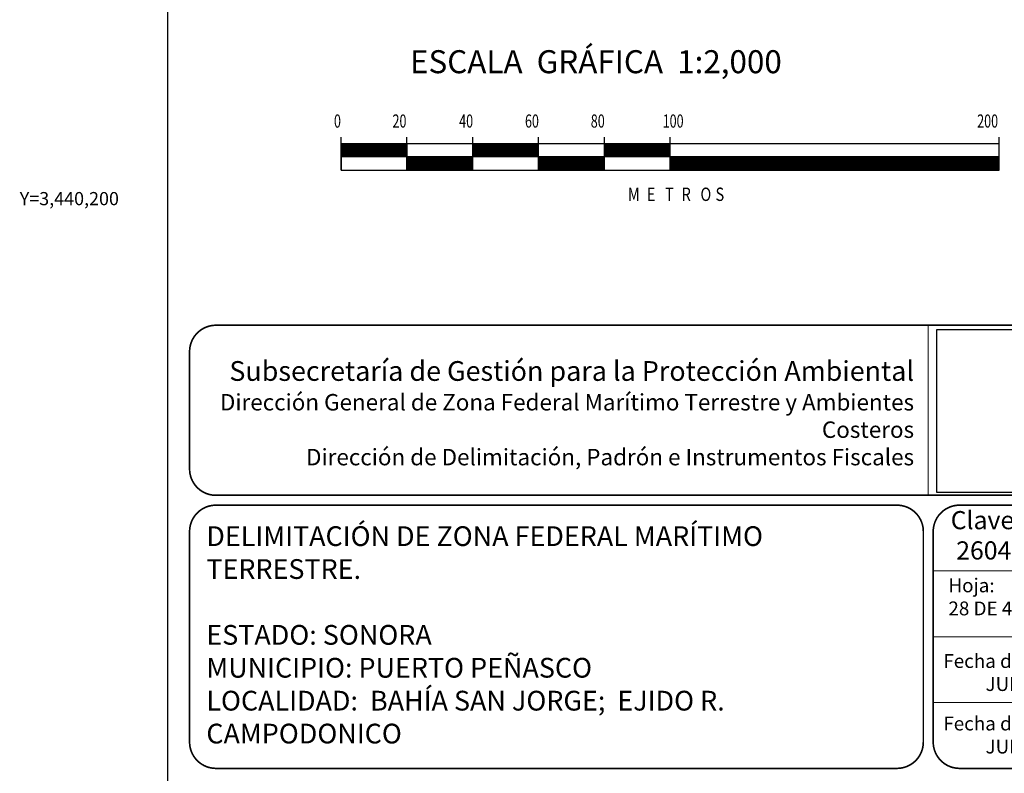
# Model space of a CAD drawing. Units: millimetres. Extents: x 303676 to 308637, y 3439852 to 3441652.
# Drawn here: x 305620 to 305919, y 3440025 to 3440254 of the extents above; entities that cross this region are included whole.
import ezdxf
from ezdxf.enums import TextEntityAlignment as Align

# ---------------------------------------------------------------- set-up
doc = ezdxf.new("R2010")
doc.units = ezdxf.units.MM
doc.linetypes.add('CENTRO1', pattern=[0.44, 0.2, -0.08, 0.08, -0.08])
for name, color, linetype in [('CUADCONZI', 7, 'Continuous'), ('CVL_RET_TX', 7, 'Continuous'), ('Lomo', 7, 'Continuous'), ('MARGEN', 7, 'Continuous')]:
    doc.layers.add(name, color=color, linetype=linetype)
doc.styles.add('ROMAND', font='romand', dxfattribs={"height": 80})
doc.styles.add('ROMANS', font='ROMANS', dxfattribs={"height": 0.2})
doc.styles.add('SIMPLEX1', font='simplex1.shx')
doc.styles.get("Standard").update_dxf_attribs({"font": 'arial.ttf'})
picture_1 = doc.add_image_def('image2.jpg', size_in_pixel=(1000, 773))

msp = doc.modelspace()

# ---------------------------------------------------------------- linework, layer by layer
at = {"layer": 'Lomo', "color": 7}
for p, q in [((305664.7, 3439947, 1.16), (305664.7, 3441544.63, 1.16)), ((305717.37, 3440208.69, 1.16), (305717.37, 3440218.69, 1.16)), ((305737.37, 3440208.69, 1.16), (305737.37, 3440218.69, 1.16)), ((305757.37, 3440208.69, 1.16), (305757.37, 3440218.69, 1.16)), ((305777.37, 3440208.69, 1.16), (305777.37, 3440218.69, 1.16)), ((305797.37, 3440208.69, 1.16), (305797.37, 3440218.69, 1.16)), ((305817.37, 3440208.69, 1.16), (305817.37, 3440218.69, 1.16)), ((305917.37, 3440208.69, 1.16), (305917.37, 3440218.69, 1.16)), ((305717.37, 3440213.65, 1.16), (305720.41, 3440216.69, 1.16)), ((305717.37, 3440214.01, 1.16), (305720.06, 3440216.69, 1.16)), ((305717.37, 3440214.36, 1.16), (305719.7, 3440216.69, 1.16)), ((305717.37, 3440214.71, 1.16), (305719.35, 3440216.69, 1.16)), ((305717.37, 3440213.3, 1.16), (305720.76, 3440216.69, 1.16)), ((305717.37, 3440215.07, 1.16), (305719, 3440216.69, 1.16)), ((305717.37, 3440215.42, 1.16), (305718.64, 3440216.69, 1.16)), ((305717.37, 3440215.77, 1.16), (305718.29, 3440216.69, 1.16)), ((305717.37, 3440216.13, 1.16), (305717.93, 3440216.69, 1.16)), ((305717.37, 3440216.48, 1.16), (305717.58, 3440216.69, 1.16)), ((305717.37, 3440216.69, 1.16), (305717.37, 3440208.69, 1.16)), ((305717.37, 3440212.94, 1.16), (305721.12, 3440216.69, 1.16)), ((305917.37, 3440216.69, 1.16), (305717.37, 3440216.69, 1.16)), ((305717.47, 3440212.69, 1.16), (305721.47, 3440216.69, 1.16)), ((305717.82, 3440212.69, 1.16), (305721.82, 3440216.69, 1.16)), ((305718.18, 3440212.69, 1.16), (305722.18, 3440216.69, 1.16)), ((305718.53, 3440212.69, 1.16), (305722.53, 3440216.69, 1.16)), ((305718.88, 3440212.69, 1.16), (305722.88, 3440216.69, 1.16)), ((305719.24, 3440212.69, 1.16), (305723.24, 3440216.69, 1.16)), ((305719.59, 3440212.69, 1.16), (305723.59, 3440216.69, 1.16)), ((305719.95, 3440212.69, 1.16), (305723.95, 3440216.69, 1.16)), ((305720.3, 3440212.69, 1.16), (305724.3, 3440216.69, 1.16)), ((305720.65, 3440212.69, 1.16), (305724.65, 3440216.69, 1.16)), ((305721.01, 3440212.69, 1.16), (305725.01, 3440216.69, 1.16)), ((305721.36, 3440212.69, 1.16), (305725.36, 3440216.69, 1.16)), ((305721.71, 3440212.69, 1.16), (305725.71, 3440216.69, 1.16)), ((305722.07, 3440212.69, 1.16), (305726.07, 3440216.69, 1.16)), ((305722.42, 3440212.69, 1.16), (305726.42, 3440216.69, 1.16)), ((305722.77, 3440212.69, 1.16), (305726.77, 3440216.69, 1.16)), ((305723.13, 3440212.69, 1.16), (305727.13, 3440216.69, 1.16)), ((305723.48, 3440212.69, 1.16), (305727.48, 3440216.69, 1.16)), ((305723.83, 3440212.69, 1.16), (305727.83, 3440216.69, 1.16)), ((305724.19, 3440212.69, 1.16), (305728.19, 3440216.69, 1.16)), ((305724.54, 3440212.69, 1.16), (305728.54, 3440216.69, 1.16)), ((305724.89, 3440212.69, 1.16), (305728.89, 3440216.69, 1.16)), ((305725.25, 3440212.69, 1.16), (305729.25, 3440216.69, 1.16)), ((305725.6, 3440212.69, 1.16), (305729.6, 3440216.69, 1.16)), ((305725.96, 3440212.69, 1.16), (305729.96, 3440216.69, 1.16)), ((305726.31, 3440212.69, 1.16), (305730.31, 3440216.69, 1.16)), ((305726.66, 3440212.69, 1.16), (305730.66, 3440216.69, 1.16)), ((305727.02, 3440212.69, 1.16), (305731.02, 3440216.69, 1.16)), ((305727.37, 3440212.69, 1.16), (305731.37, 3440216.69, 1.16)), ((305727.72, 3440212.69, 1.16), (305731.72, 3440216.69, 1.16)), ((305728.08, 3440212.69, 1.16), (305732.08, 3440216.69, 1.16)), ((305728.43, 3440212.69, 1.16), (305732.43, 3440216.69, 1.16)), ((305728.78, 3440212.69, 1.16), (305732.78, 3440216.69, 1.16)), ((305729.14, 3440212.69, 1.16), (305733.14, 3440216.69, 1.16)), ((305729.49, 3440212.69, 1.16), (305733.49, 3440216.69, 1.16)), ((305729.84, 3440212.69, 1.16), (305733.84, 3440216.69, 1.16)), ((305730.2, 3440212.69, 1.16), (305734.2, 3440216.69, 1.16)), ((305730.55, 3440212.69, 1.16), (305734.55, 3440216.69, 1.16)), ((305730.91, 3440212.69, 1.16), (305734.91, 3440216.69, 1.16)), ((305731.26, 3440212.69, 1.16), (305735.26, 3440216.69, 1.16)), ((305731.61, 3440212.69, 1.16), (305735.61, 3440216.69, 1.16)), ((305731.97, 3440212.69, 1.16), (305735.97, 3440216.69, 1.16)), ((305732.32, 3440212.69, 1.16), (305736.32, 3440216.69, 1.16)), ((305732.67, 3440212.69, 1.16), (305736.67, 3440216.69, 1.16)), ((305733.03, 3440212.69, 1.16), (305737.03, 3440216.69, 1.16)), ((305733.38, 3440212.69, 1.16), (305737.37, 3440216.68, 1.16)), ((305733.73, 3440212.69, 1.16), (305737.37, 3440216.33, 1.16)), ((305734.09, 3440212.69, 1.16), (305737.37, 3440215.97, 1.16)), ((305734.44, 3440212.69, 1.16), (305737.37, 3440215.62, 1.16)), ((305734.79, 3440212.69, 1.16), (305737.37, 3440215.27, 1.16)), ((305735.15, 3440212.69, 1.16), (305737.37, 3440214.91, 1.16)), ((305735.5, 3440212.69, 1.16), (305737.37, 3440214.56, 1.16)), ((305735.85, 3440212.69, 1.16), (305737.37, 3440214.21, 1.16)), ((305736.21, 3440212.69, 1.16), (305737.37, 3440213.85, 1.16)), ((305737.37, 3440216.69, 1.16), (305737.37, 3440208.69, 1.16)), ((305757.37, 3440212.99, 1.16), (305761.07, 3440216.69, 1.16)), ((305757.37, 3440213.35, 1.16), (305760.71, 3440216.69, 1.16)), ((305757.37, 3440213.7, 1.16), (305760.36, 3440216.69, 1.16)), ((305757.37, 3440214.05, 1.16), (305760.01, 3440216.69, 1.16)), ((305757.37, 3440214.41, 1.16), (305759.65, 3440216.69, 1.16)), ((305757.37, 3440214.76, 1.16), (305759.3, 3440216.69, 1.16)), ((305757.37, 3440215.11, 1.16), (305758.95, 3440216.69, 1.16)), ((305757.37, 3440215.47, 1.16), (305758.59, 3440216.69, 1.16)), ((305757.37, 3440215.82, 1.16), (305758.24, 3440216.69, 1.16)), ((305757.37, 3440216.18, 1.16), (305757.89, 3440216.69, 1.16)), ((305757.37, 3440216.53, 1.16), (305757.53, 3440216.69, 1.16)), ((305757.42, 3440212.69, 1.16), (305761.42, 3440216.69, 1.16)), ((305757.78, 3440212.69, 1.16), (305761.78, 3440216.69, 1.16)), ((305758.13, 3440212.69, 1.16), (305762.13, 3440216.69, 1.16)), ((305758.48, 3440212.69, 1.16), (305762.48, 3440216.69, 1.16)), ((305758.84, 3440212.69, 1.16), (305762.84, 3440216.69, 1.16)), ((305759.19, 3440212.69, 1.16), (305763.19, 3440216.69, 1.16)), ((305759.54, 3440212.69, 1.16), (305763.54, 3440216.69, 1.16)), ((305759.9, 3440212.69, 1.16), (305763.9, 3440216.69, 1.16)), ((305760.25, 3440212.69, 1.16), (305764.25, 3440216.69, 1.16)), ((305760.6, 3440212.69, 1.16), (305764.6, 3440216.69, 1.16)), ((305760.96, 3440212.69, 1.16), (305764.96, 3440216.69, 1.16)), ((305761.31, 3440212.69, 1.16), (305765.31, 3440216.69, 1.16)), ((305761.66, 3440212.69, 1.16), (305765.66, 3440216.69, 1.16)), ((305762.02, 3440212.69, 1.16), (305766.02, 3440216.69, 1.16)), ((305762.37, 3440212.69, 1.16), (305766.37, 3440216.69, 1.16)), ((305762.72, 3440212.69, 1.16), (305766.72, 3440216.69, 1.16)), ((305763.08, 3440212.69, 1.16), (305767.08, 3440216.69, 1.16)), ((305763.43, 3440212.69, 1.16), (305767.43, 3440216.69, 1.16)), ((305763.79, 3440212.69, 1.16), (305767.79, 3440216.69, 1.16)), ((305764.14, 3440212.69, 1.16), (305768.14, 3440216.69, 1.16)), ((305764.49, 3440212.69, 1.16), (305768.49, 3440216.69, 1.16)), ((305764.85, 3440212.69, 1.16), (305768.85, 3440216.69, 1.16)), ((305765.2, 3440212.69, 1.16), (305769.2, 3440216.69, 1.16)), ((305765.55, 3440212.69, 1.16), (305769.55, 3440216.69, 1.16)), ((305765.91, 3440212.69, 1.16), (305769.91, 3440216.69, 1.16)), ((305766.26, 3440212.69, 1.16), (305770.26, 3440216.69, 1.16)), ((305766.61, 3440212.69, 1.16), (305770.61, 3440216.69, 1.16)), ((305766.97, 3440212.69, 1.16), (305770.97, 3440216.69, 1.16)), ((305767.32, 3440212.69, 1.16), (305771.32, 3440216.69, 1.16)), ((305767.67, 3440212.69, 1.16), (305771.67, 3440216.69, 1.16)), ((305768.03, 3440212.69, 1.16), (305772.03, 3440216.69, 1.16)), ((305768.38, 3440212.69, 1.16), (305772.38, 3440216.69, 1.16)), ((305768.74, 3440212.69, 1.16), (305772.74, 3440216.69, 1.16)), ((305769.09, 3440212.69, 1.16), (305773.09, 3440216.69, 1.16)), ((305769.44, 3440212.69, 1.16), (305773.44, 3440216.69, 1.16)), ((305769.8, 3440212.69, 1.16), (305773.8, 3440216.69, 1.16)), ((305770.15, 3440212.69, 1.16), (305774.15, 3440216.69, 1.16)), ((305770.5, 3440212.69, 1.16), (305774.5, 3440216.69, 1.16)), ((305770.86, 3440212.69, 1.16), (305774.86, 3440216.69, 1.16)), ((305771.21, 3440212.69, 1.16), (305775.21, 3440216.69, 1.16)), ((305771.56, 3440212.69, 1.16), (305775.56, 3440216.69, 1.16)), ((305771.92, 3440212.69, 1.16), (305775.92, 3440216.69, 1.16)), ((305772.27, 3440212.69, 1.16), (305776.27, 3440216.69, 1.16)), ((305772.62, 3440212.69, 1.16), (305776.62, 3440216.69, 1.16)), ((305772.98, 3440212.69, 1.16), (305776.98, 3440216.69, 1.16)), ((305773.33, 3440212.69, 1.16), (305777.33, 3440216.69, 1.16)), ((305773.69, 3440212.69, 1.16), (305777.37, 3440216.38, 1.16)), ((305774.04, 3440212.69, 1.16), (305777.37, 3440216.02, 1.16)), ((305774.39, 3440212.69, 1.16), (305777.37, 3440215.67, 1.16)), ((305774.75, 3440212.69, 1.16), (305777.37, 3440215.32, 1.16)), ((305775.1, 3440212.69, 1.16), (305777.37, 3440214.96, 1.16)), ((305775.45, 3440212.69, 1.16), (305777.37, 3440214.61, 1.16)), ((305775.81, 3440212.69, 1.16), (305777.37, 3440214.26, 1.16)), ((305776.16, 3440212.69, 1.16), (305777.37, 3440213.9, 1.16)), ((305797.37, 3440212.69, 1.16), (305801.37, 3440216.69, 1.16)), ((305797.37, 3440213.04, 1.16), (305801.02, 3440216.69, 1.16)), ((305797.37, 3440213.4, 1.16), (305800.67, 3440216.69, 1.16)), ((305797.37, 3440213.75, 1.16), (305800.31, 3440216.69, 1.16)), ((305797.37, 3440214.1, 1.16), (305799.96, 3440216.69, 1.16)), ((305797.37, 3440214.46, 1.16), (305799.61, 3440216.69, 1.16)), ((305797.37, 3440214.81, 1.16), (305799.25, 3440216.69, 1.16)), ((305797.37, 3440215.16, 1.16), (305798.9, 3440216.69, 1.16)), ((305797.37, 3440215.52, 1.16), (305798.54, 3440216.69, 1.16)), ((305797.37, 3440215.87, 1.16), (305798.19, 3440216.69, 1.16)), ((305797.37, 3440216.22, 1.16), (305797.84, 3440216.69, 1.16)), ((305797.37, 3440216.58, 1.16), (305797.48, 3440216.69, 1.16)), ((305797.73, 3440212.69, 1.16), (305801.73, 3440216.69, 1.16)), ((305798.08, 3440212.69, 1.16), (305802.08, 3440216.69, 1.16)), ((305798.43, 3440212.69, 1.16), (305802.43, 3440216.69, 1.16)), ((305798.79, 3440212.69, 1.16), (305802.79, 3440216.69, 1.16)), ((305799.14, 3440212.69, 1.16), (305803.14, 3440216.69, 1.16)), ((305799.49, 3440212.69, 1.16), (305803.49, 3440216.69, 1.16)), ((305799.85, 3440212.69, 1.16), (305803.85, 3440216.69, 1.16)), ((305800.2, 3440212.69, 1.16), (305804.2, 3440216.69, 1.16)), ((305800.56, 3440212.69, 1.16), (305804.56, 3440216.69, 1.16)), ((305800.91, 3440212.69, 1.16), (305804.91, 3440216.69, 1.16)), ((305801.26, 3440212.69, 1.16), (305805.26, 3440216.69, 1.16)), ((305801.62, 3440212.69, 1.16), (305805.62, 3440216.69, 1.16)), ((305801.97, 3440212.69, 1.16), (305805.97, 3440216.69, 1.16)), ((305802.32, 3440212.69, 1.16), (305806.32, 3440216.69, 1.16)), ((305802.68, 3440212.69, 1.16), (305806.68, 3440216.69, 1.16)), ((305803.03, 3440212.69, 1.16), (305807.03, 3440216.69, 1.16)), ((305803.38, 3440212.69, 1.16), (305807.38, 3440216.69, 1.16)), ((305803.74, 3440212.69, 1.16), (305807.74, 3440216.69, 1.16)), ((305804.09, 3440212.69, 1.16), (305808.09, 3440216.69, 1.16)), ((305804.44, 3440212.69, 1.16), (305808.44, 3440216.69, 1.16)), ((305804.8, 3440212.69, 1.16), (305808.8, 3440216.69, 1.16)), ((305805.15, 3440212.69, 1.16), (305809.15, 3440216.69, 1.16)), ((305805.5, 3440212.69, 1.16), (305809.5, 3440216.69, 1.16)), ((305805.86, 3440212.69, 1.16), (305809.86, 3440216.69, 1.16)), ((305806.21, 3440212.69, 1.16), (305810.21, 3440216.69, 1.16)), ((305806.57, 3440212.69, 1.16), (305810.57, 3440216.69, 1.16)), ((305806.92, 3440212.69, 1.16), (305810.92, 3440216.69, 1.16)), ((305807.27, 3440212.69, 1.16), (305811.27, 3440216.69, 1.16)), ((305807.63, 3440212.69, 1.16), (305811.63, 3440216.69, 1.16)), ((305807.98, 3440212.69, 1.16), (305811.98, 3440216.69, 1.16)), ((305808.33, 3440212.69, 1.16), (305812.33, 3440216.69, 1.16)), ((305808.69, 3440212.69, 1.16), (305812.69, 3440216.69, 1.16)), ((305809.04, 3440212.69, 1.16), (305813.04, 3440216.69, 1.16)), ((305809.39, 3440212.69, 1.16), (305813.39, 3440216.69, 1.16)), ((305809.75, 3440212.69, 1.16), (305813.75, 3440216.69, 1.16)), ((305810.1, 3440212.69, 1.16), (305814.1, 3440216.69, 1.16)), ((305810.45, 3440212.69, 1.16), (305814.45, 3440216.69, 1.16)), ((305810.81, 3440212.69, 1.16), (305814.81, 3440216.69, 1.16)), ((305811.16, 3440212.69, 1.16), (305815.16, 3440216.69, 1.16)), ((305811.52, 3440212.69, 1.16), (305815.52, 3440216.69, 1.16)), ((305811.87, 3440212.69, 1.16), (305815.87, 3440216.69, 1.16)), ((305812.22, 3440212.69, 1.16), (305816.22, 3440216.69, 1.16)), ((305812.58, 3440212.69, 1.16), (305816.58, 3440216.69, 1.16)), ((305812.93, 3440212.69, 1.16), (305816.93, 3440216.69, 1.16)), ((305813.28, 3440212.69, 1.16), (305817.28, 3440216.69, 1.16)), ((305813.64, 3440212.69, 1.16), (305817.37, 3440216.42, 1.16)), ((305813.99, 3440212.69, 1.16), (305817.37, 3440216.07, 1.16)), ((305814.34, 3440212.69, 1.16), (305817.37, 3440215.72, 1.16)), ((305814.7, 3440212.69, 1.16), (305817.37, 3440215.36, 1.16)), ((305815.05, 3440212.69, 1.16), (305817.37, 3440215.01, 1.16)), ((305815.4, 3440212.69, 1.16), (305817.37, 3440214.66, 1.16)), ((305815.76, 3440212.69, 1.16), (305817.37, 3440214.3, 1.16)), ((305816.11, 3440212.69, 1.16), (305817.37, 3440213.95, 1.16)), ((305917.37, 3440208.69, 1.16), (305917.37, 3440216.69, 1.16)), ((305917.37, 3440212.69, 1.16), (305717.37, 3440212.69, 1.16)), ((305736.56, 3440212.69, 1.16), (305737.37, 3440213.5, 1.16)), ((305736.92, 3440212.69, 1.16), (305737.37, 3440213.15, 1.16)), ((305737.27, 3440212.69, 1.16), (305737.37, 3440212.79, 1.16)), ((305737.37, 3440212.44, 1.16), (305737.62, 3440212.69, 1.16)), ((305737.37, 3440208.9, 1.16), (305741.16, 3440212.69, 1.16)), ((305737.37, 3440209.26, 1.16), (305740.8, 3440212.69, 1.16)), ((305737.37, 3440209.61, 1.16), (305740.45, 3440212.69, 1.16)), ((305737.37, 3440209.96, 1.16), (305740.1, 3440212.69, 1.16)), ((305737.37, 3440210.32, 1.16), (305739.74, 3440212.69, 1.16)), ((305737.37, 3440210.67, 1.16), (305739.39, 3440212.69, 1.16)), ((305737.37, 3440211.02, 1.16), (305739.04, 3440212.69, 1.16)), ((305737.37, 3440211.38, 1.16), (305738.68, 3440212.69, 1.16)), ((305737.37, 3440211.73, 1.16), (305738.33, 3440212.69, 1.16)), ((305737.37, 3440212.09, 1.16), (305737.98, 3440212.69, 1.16)), ((305737.51, 3440208.69, 1.16), (305741.51, 3440212.69, 1.16)), ((305737.87, 3440208.69, 1.16), (305741.87, 3440212.69, 1.16)), ((305738.22, 3440208.69, 1.16), (305742.22, 3440212.69, 1.16)), ((305738.57, 3440208.69, 1.16), (305742.57, 3440212.69, 1.16)), ((305738.93, 3440208.69, 1.16), (305742.93, 3440212.69, 1.16)), ((305739.28, 3440208.69, 1.16), (305743.28, 3440212.69, 1.16)), ((305739.63, 3440208.69, 1.16), (305743.63, 3440212.69, 1.16)), ((305739.99, 3440208.69, 1.16), (305743.99, 3440212.69, 1.16)), ((305740.34, 3440208.69, 1.16), (305744.34, 3440212.69, 1.16)), ((305740.69, 3440208.69, 1.16), (305744.69, 3440212.69, 1.16)), ((305741.05, 3440208.69, 1.16), (305745.05, 3440212.69, 1.16)), ((305741.4, 3440208.69, 1.16), (305745.4, 3440212.69, 1.16)), ((305741.75, 3440208.69, 1.16), (305745.75, 3440212.69, 1.16)), ((305742.11, 3440208.69, 1.16), (305746.11, 3440212.69, 1.16)), ((305742.46, 3440208.69, 1.16), (305746.46, 3440212.69, 1.16)), ((305742.82, 3440208.69, 1.16), (305746.82, 3440212.69, 1.16)), ((305743.17, 3440208.69, 1.16), (305747.17, 3440212.69, 1.16)), ((305743.52, 3440208.69, 1.16), (305747.52, 3440212.69, 1.16)), ((305743.88, 3440208.69, 1.16), (305747.88, 3440212.69, 1.16)), ((305744.23, 3440208.69, 1.16), (305748.23, 3440212.69, 1.16)), ((305744.58, 3440208.69, 1.16), (305748.58, 3440212.69, 1.16)), ((305744.94, 3440208.69, 1.16), (305748.94, 3440212.69, 1.16)), ((305745.29, 3440208.69, 1.16), (305749.29, 3440212.69, 1.16)), ((305745.64, 3440208.69, 1.16), (305749.64, 3440212.69, 1.16)), ((305746, 3440208.69, 1.16), (305750, 3440212.69, 1.16)), ((305746.35, 3440208.69, 1.16), (305750.35, 3440212.69, 1.16)), ((305746.7, 3440208.69, 1.16), (305750.7, 3440212.69, 1.16)), ((305747.06, 3440208.69, 1.16), (305751.06, 3440212.69, 1.16)), ((305747.41, 3440208.69, 1.16), (305751.41, 3440212.69, 1.16)), ((305747.76, 3440208.69, 1.16), (305751.76, 3440212.69, 1.16)), ((305748.12, 3440208.69, 1.16), (305752.12, 3440212.69, 1.16)), ((305748.47, 3440208.69, 1.16), (305752.47, 3440212.69, 1.16)), ((305748.83, 3440208.69, 1.16), (305752.83, 3440212.69, 1.16)), ((305749.18, 3440208.69, 1.16), (305753.18, 3440212.69, 1.16)), ((305749.53, 3440208.69, 1.16), (305753.53, 3440212.69, 1.16)), ((305749.89, 3440208.69, 1.16), (305753.89, 3440212.69, 1.16)), ((305750.24, 3440208.69, 1.16), (305754.24, 3440212.69, 1.16)), ((305750.59, 3440208.69, 1.16), (305754.59, 3440212.69, 1.16)), ((305750.95, 3440208.69, 1.16), (305754.95, 3440212.69, 1.16)), ((305751.3, 3440208.69, 1.16), (305755.3, 3440212.69, 1.16)), ((305751.65, 3440208.69, 1.16), (305755.65, 3440212.69, 1.16)), ((305752.01, 3440208.69, 1.16), (305756.01, 3440212.69, 1.16)), ((305752.36, 3440208.69, 1.16), (305756.36, 3440212.69, 1.16)), ((305752.71, 3440208.69, 1.16), (305756.71, 3440212.69, 1.16)), ((305753.07, 3440208.69, 1.16), (305757.07, 3440212.69, 1.16)), ((305753.42, 3440208.69, 1.16), (305757.37, 3440212.64, 1.16)), ((305753.78, 3440208.69, 1.16), (305757.37, 3440212.29, 1.16)), ((305754.13, 3440208.69, 1.16), (305757.37, 3440211.93, 1.16)), ((305754.48, 3440208.69, 1.16), (305757.37, 3440211.58, 1.16)), ((305754.84, 3440208.69, 1.16), (305757.37, 3440211.23, 1.16)), ((305755.19, 3440208.69, 1.16), (305757.37, 3440210.87, 1.16)), ((305776.51, 3440212.69, 1.16), (305777.37, 3440213.55, 1.16)), ((305776.87, 3440212.69, 1.16), (305777.37, 3440213.19, 1.16)), ((305777.22, 3440212.69, 1.16), (305777.37, 3440212.84, 1.16)), ((305777.37, 3440208.95, 1.16), (305781.11, 3440212.69, 1.16)), ((305777.37, 3440209.31, 1.16), (305780.76, 3440212.69, 1.16)), ((305777.37, 3440209.66, 1.16), (305780.4, 3440212.69, 1.16)), ((305777.37, 3440210.01, 1.16), (305780.05, 3440212.69, 1.16)), ((305777.37, 3440210.37, 1.16), (305779.7, 3440212.69, 1.16)), ((305777.37, 3440210.72, 1.16), (305779.34, 3440212.69, 1.16)), ((305777.37, 3440211.07, 1.16), (305778.99, 3440212.69, 1.16)), ((305777.37, 3440211.43, 1.16), (305778.63, 3440212.69, 1.16)), ((305777.37, 3440211.78, 1.16), (305778.28, 3440212.69, 1.16)), ((305777.37, 3440212.13, 1.16), (305777.93, 3440212.69, 1.16)), ((305777.37, 3440212.49, 1.16), (305777.57, 3440212.69, 1.16)), ((305777.46, 3440208.69, 1.16), (305781.46, 3440212.69, 1.16)), ((305777.82, 3440208.69, 1.16), (305781.82, 3440212.69, 1.16)), ((305778.17, 3440208.69, 1.16), (305782.17, 3440212.69, 1.16)), ((305778.52, 3440208.69, 1.16), (305782.52, 3440212.69, 1.16)), ((305778.88, 3440208.69, 1.16), (305782.88, 3440212.69, 1.16)), ((305779.23, 3440208.69, 1.16), (305783.23, 3440212.69, 1.16)), ((305779.58, 3440208.69, 1.16), (305783.58, 3440212.69, 1.16)), ((305779.94, 3440208.69, 1.16), (305783.94, 3440212.69, 1.16)), ((305780.29, 3440208.69, 1.16), (305784.29, 3440212.69, 1.16)), ((305780.65, 3440208.69, 1.16), (305784.65, 3440212.69, 1.16)), ((305781, 3440208.69, 1.16), (305785, 3440212.69, 1.16)), ((305781.35, 3440208.69, 1.16), (305785.35, 3440212.69, 1.16)), ((305781.71, 3440208.69, 1.16), (305785.71, 3440212.69, 1.16)), ((305782.06, 3440208.69, 1.16), (305786.06, 3440212.69, 1.16)), ((305782.41, 3440208.69, 1.16), (305786.41, 3440212.69, 1.16)), ((305782.77, 3440208.69, 1.16), (305786.77, 3440212.69, 1.16)), ((305783.12, 3440208.69, 1.16), (305787.12, 3440212.69, 1.16)), ((305783.47, 3440208.69, 1.16), (305787.47, 3440212.69, 1.16)), ((305783.83, 3440208.69, 1.16), (305787.83, 3440212.69, 1.16)), ((305784.18, 3440208.69, 1.16), (305788.18, 3440212.69, 1.16)), ((305784.53, 3440208.69, 1.16), (305788.53, 3440212.69, 1.16)), ((305784.89, 3440208.69, 1.16), (305788.89, 3440212.69, 1.16)), ((305785.24, 3440208.69, 1.16), (305789.24, 3440212.69, 1.16)), ((305785.6, 3440208.69, 1.16), (305789.6, 3440212.69, 1.16)), ((305785.95, 3440208.69, 1.16), (305789.95, 3440212.69, 1.16)), ((305786.3, 3440208.69, 1.16), (305790.3, 3440212.69, 1.16)), ((305786.66, 3440208.69, 1.16), (305790.66, 3440212.69, 1.16)), ((305787.01, 3440208.69, 1.16), (305791.01, 3440212.69, 1.16)), ((305787.36, 3440208.69, 1.16), (305791.36, 3440212.69, 1.16)), ((305787.72, 3440208.69, 1.16), (305791.72, 3440212.69, 1.16)), ((305788.07, 3440208.69, 1.16), (305792.07, 3440212.69, 1.16)), ((305788.42, 3440208.69, 1.16), (305792.42, 3440212.69, 1.16)), ((305788.78, 3440208.69, 1.16), (305792.78, 3440212.69, 1.16)), ((305789.13, 3440208.69, 1.16), (305793.13, 3440212.69, 1.16)), ((305789.48, 3440208.69, 1.16), (305793.48, 3440212.69, 1.16)), ((305789.84, 3440208.69, 1.16), (305793.84, 3440212.69, 1.16)), ((305790.19, 3440208.69, 1.16), (305794.19, 3440212.69, 1.16)), ((305790.54, 3440208.69, 1.16), (305794.54, 3440212.69, 1.16)), ((305790.9, 3440208.69, 1.16), (305794.9, 3440212.69, 1.16)), ((305791.25, 3440208.69, 1.16), (305795.25, 3440212.69, 1.16)), ((305791.61, 3440208.69, 1.16), (305795.61, 3440212.69, 1.16)), ((305791.96, 3440208.69, 1.16), (305795.96, 3440212.69, 1.16)), ((305792.31, 3440208.69, 1.16), (305796.31, 3440212.69, 1.16)), ((305792.67, 3440208.69, 1.16), (305796.67, 3440212.69, 1.16)), ((305793.02, 3440208.69, 1.16), (305797.02, 3440212.69, 1.16)), ((305793.37, 3440208.69, 1.16), (305797.37, 3440212.69, 1.16)), ((305793.73, 3440208.69, 1.16), (305797.37, 3440212.33, 1.16)), ((305794.08, 3440208.69, 1.16), (305797.37, 3440211.98, 1.16)), ((305794.43, 3440208.69, 1.16), (305797.37, 3440211.63, 1.16)), ((305794.79, 3440208.69, 1.16), (305797.37, 3440211.27, 1.16)), ((305795.14, 3440208.69, 1.16), (305797.37, 3440210.92, 1.16)), ((305816.47, 3440212.69, 1.16), (305817.37, 3440213.6, 1.16)), ((305816.82, 3440212.69, 1.16), (305817.37, 3440213.24, 1.16)), ((305817.17, 3440212.69, 1.16), (305817.37, 3440212.89, 1.16)), ((305817.37, 3440209, 1.16), (305821.06, 3440212.69, 1.16)), ((305817.37, 3440209.35, 1.16), (305820.71, 3440212.69, 1.16)), ((305817.37, 3440209.71, 1.16), (305820.35, 3440212.69, 1.16)), ((305817.37, 3440210.06, 1.16), (305820, 3440212.69, 1.16)), ((305817.37, 3440210.41, 1.16), (305819.65, 3440212.69, 1.16)), ((305817.37, 3440210.77, 1.16), (305819.29, 3440212.69, 1.16)), ((305817.37, 3440211.12, 1.16), (305818.94, 3440212.69, 1.16)), ((305817.37, 3440211.48, 1.16), (305818.59, 3440212.69, 1.16)), ((305817.37, 3440211.83, 1.16), (305818.23, 3440212.69, 1.16)), ((305817.37, 3440212.18, 1.16), (305817.88, 3440212.69, 1.16)), ((305817.37, 3440212.54, 1.16), (305817.53, 3440212.69, 1.16)), ((305817.41, 3440208.69, 1.16), (305821.41, 3440212.69, 1.16)), ((305817.77, 3440208.69, 1.16), (305821.77, 3440212.69, 1.16)), ((305818.12, 3440208.69, 1.16), (305822.12, 3440212.69, 1.16)), ((305818.48, 3440208.69, 1.16), (305822.48, 3440212.69, 1.16)), ((305818.83, 3440208.69, 1.16), (305822.83, 3440212.69, 1.16)), ((305819.18, 3440208.69, 1.16), (305823.18, 3440212.69, 1.16)), ((305819.54, 3440208.69, 1.16), (305823.54, 3440212.69, 1.16)), ((305819.89, 3440208.69, 1.16), (305823.89, 3440212.69, 1.16)), ((305820.24, 3440208.69, 1.16), (305824.24, 3440212.69, 1.16)), ((305820.6, 3440208.69, 1.16), (305824.6, 3440212.69, 1.16)), ((305820.95, 3440208.69, 1.16), (305824.95, 3440212.69, 1.16)), ((305821.3, 3440208.69, 1.16), (305825.3, 3440212.69, 1.16)), ((305821.66, 3440208.69, 1.16), (305825.66, 3440212.69, 1.16)), ((305822.01, 3440208.69, 1.16), (305826.01, 3440212.69, 1.16)), ((305822.36, 3440208.69, 1.16), (305826.36, 3440212.69, 1.16)), ((305822.72, 3440208.69, 1.16), (305826.72, 3440212.69, 1.16)), ((305823.07, 3440208.69, 1.16), (305827.07, 3440212.69, 1.16)), ((305823.43, 3440208.69, 1.16), (305827.43, 3440212.69, 1.16)), ((305823.78, 3440208.69, 1.16), (305827.78, 3440212.69, 1.16)), ((305824.13, 3440208.69, 1.16), (305828.13, 3440212.69, 1.16)), ((305824.49, 3440208.69, 1.16), (305828.49, 3440212.69, 1.16)), ((305824.84, 3440208.69, 1.16), (305828.84, 3440212.69, 1.16)), ((305825.19, 3440208.69, 1.16), (305829.19, 3440212.69, 1.16)), ((305825.55, 3440208.69, 1.16), (305829.55, 3440212.69, 1.16)), ((305825.9, 3440208.69, 1.16), (305829.9, 3440212.69, 1.16)), ((305826.25, 3440208.69, 1.16), (305830.25, 3440212.69, 1.16)), ((305826.61, 3440208.69, 1.16), (305830.61, 3440212.69, 1.16)), ((305826.96, 3440208.69, 1.16), (305830.96, 3440212.69, 1.16)), ((305827.31, 3440208.69, 1.16), (305831.31, 3440212.69, 1.16)), ((305827.67, 3440208.69, 1.16), (305831.67, 3440212.69, 1.16)), ((305828.02, 3440208.69, 1.16), (305832.02, 3440212.69, 1.16)), ((305828.37, 3440208.69, 1.16), (305832.37, 3440212.69, 1.16)), ((305828.73, 3440208.69, 1.16), (305832.73, 3440212.69, 1.16)), ((305829.08, 3440208.69, 1.16), (305833.08, 3440212.69, 1.16)), ((305829.44, 3440208.69, 1.16), (305833.44, 3440212.69, 1.16)), ((305829.79, 3440208.69, 1.16), (305833.79, 3440212.69, 1.16)), ((305830.14, 3440208.69, 1.16), (305834.14, 3440212.69, 1.16)), ((305830.5, 3440208.69, 1.16), (305834.5, 3440212.69, 1.16)), ((305830.85, 3440208.69, 1.16), (305834.85, 3440212.69, 1.16)), ((305831.2, 3440208.69, 1.16), (305835.2, 3440212.69, 1.16)), ((305831.56, 3440208.69, 1.16), (305835.56, 3440212.69, 1.16)), ((305831.91, 3440208.69, 1.16), (305835.91, 3440212.69, 1.16)), ((305832.26, 3440208.69, 1.16), (305836.26, 3440212.69, 1.16)), ((305832.62, 3440208.69, 1.16), (305836.62, 3440212.69, 1.16)), ((305832.97, 3440208.69, 1.16), (305836.97, 3440212.69, 1.16)), ((305833.32, 3440208.69, 1.16), (305837.32, 3440212.69, 1.16)), ((305833.68, 3440208.69, 1.16), (305837.68, 3440212.69, 1.16)), ((305834.03, 3440208.69, 1.16), (305838.03, 3440212.69, 1.16)), ((305834.39, 3440208.69, 1.16), (305838.39, 3440212.69, 1.16)), ((305834.74, 3440208.69, 1.16), (305838.74, 3440212.69, 1.16)), ((305835.09, 3440208.69, 1.16), (305839.09, 3440212.69, 1.16)), ((305835.45, 3440208.69, 1.16), (305839.45, 3440212.69, 1.16)), ((305835.8, 3440208.69, 1.16), (305839.8, 3440212.69, 1.16)), ((305836.15, 3440208.69, 1.16), (305840.15, 3440212.69, 1.16)), ((305836.51, 3440208.69, 1.16), (305840.51, 3440212.69, 1.16)), ((305836.86, 3440208.69, 1.16), (305840.86, 3440212.69, 1.16)), ((305837.21, 3440208.69, 1.16), (305841.21, 3440212.69, 1.16)), ((305837.57, 3440208.69, 1.16), (305841.57, 3440212.69, 1.16)), ((305837.92, 3440208.69, 1.16), (305841.92, 3440212.69, 1.16)), ((305838.27, 3440208.69, 1.16), (305842.27, 3440212.69, 1.16)), ((305838.63, 3440208.69, 1.16), (305842.63, 3440212.69, 1.16)), ((305838.98, 3440208.69, 1.16), (305842.98, 3440212.69, 1.16)), ((305839.34, 3440208.69, 1.16), (305843.34, 3440212.69, 1.16)), ((305839.69, 3440208.69, 1.16), (305843.69, 3440212.69, 1.16)), ((305840.04, 3440208.69, 1.16), (305844.04, 3440212.69, 1.16)), ((305840.4, 3440208.69, 1.16), (305844.4, 3440212.69, 1.16)), ((305840.75, 3440208.69, 1.16), (305844.75, 3440212.69, 1.16)), ((305841.1, 3440208.69, 1.16), (305845.1, 3440212.69, 1.16)), ((305841.46, 3440208.69, 1.16), (305845.46, 3440212.69, 1.16)), ((305841.81, 3440208.69, 1.16), (305845.81, 3440212.69, 1.16)), ((305842.16, 3440208.69, 1.16), (305846.16, 3440212.69, 1.16)), ((305842.52, 3440208.69, 1.16), (305846.52, 3440212.69, 1.16)), ((305842.87, 3440208.69, 1.16), (305846.87, 3440212.69, 1.16)), ((305843.22, 3440208.69, 1.16), (305847.22, 3440212.69, 1.16)), ((305843.58, 3440208.69, 1.16), (305847.58, 3440212.69, 1.16)), ((305843.93, 3440208.69, 1.16), (305847.93, 3440212.69, 1.16)), ((305844.28, 3440208.69, 1.16), (305848.28, 3440212.69, 1.16)), ((305844.64, 3440208.69, 1.16), (305848.64, 3440212.69, 1.16)), ((305844.99, 3440208.69, 1.16), (305848.99, 3440212.69, 1.16)), ((305845.35, 3440208.69, 1.16), (305849.35, 3440212.69, 1.16)), ((305845.7, 3440208.69, 1.16), (305849.7, 3440212.69, 1.16)), ((305846.05, 3440208.69, 1.16), (305850.05, 3440212.69, 1.16)), ((305846.41, 3440208.69, 1.16), (305850.41, 3440212.69, 1.16)), ((305846.76, 3440208.69, 1.16), (305850.76, 3440212.69, 1.16)), ((305847.11, 3440208.69, 1.16), (305851.11, 3440212.69, 1.16)), ((305847.47, 3440208.69, 1.16), (305851.47, 3440212.69, 1.16)), ((305847.82, 3440208.69, 1.16), (305851.82, 3440212.69, 1.16)), ((305848.17, 3440208.69, 1.16), (305852.17, 3440212.69, 1.16)), ((305848.53, 3440208.69, 1.16), (305852.53, 3440212.69, 1.16)), ((305848.88, 3440208.69, 1.16), (305852.88, 3440212.69, 1.16)), ((305849.23, 3440208.69, 1.16), (305853.23, 3440212.69, 1.16)), ((305849.59, 3440208.69, 1.16), (305853.59, 3440212.69, 1.16)), ((305849.94, 3440208.69, 1.16), (305853.94, 3440212.69, 1.16)), ((305850.3, 3440208.69, 1.16), (305854.3, 3440212.69, 1.16)), ((305850.65, 3440208.69, 1.16), (305854.65, 3440212.69, 1.16)), ((305851, 3440208.69, 1.16), (305855, 3440212.69, 1.16)), ((305851.36, 3440208.69, 1.16), (305855.36, 3440212.69, 1.16)), ((305851.71, 3440208.69, 1.16), (305855.71, 3440212.69, 1.16)), ((305852.06, 3440208.69, 1.16), (305856.06, 3440212.69, 1.16)), ((305852.42, 3440208.69, 1.16), (305856.42, 3440212.69, 1.16)), ((305852.77, 3440208.69, 1.16), (305856.77, 3440212.69, 1.16)), ((305853.12, 3440208.69, 1.16), (305857.12, 3440212.69, 1.16)), ((305853.48, 3440208.69, 1.16), (305857.48, 3440212.69, 1.16)), ((305853.83, 3440208.69, 1.16), (305857.83, 3440212.69, 1.16)), ((305854.18, 3440208.69, 1.16), (305858.18, 3440212.69, 1.16)), ((305854.54, 3440208.69, 1.16), (305858.54, 3440212.69, 1.16)), ((305854.89, 3440208.69, 1.16), (305858.89, 3440212.69, 1.16)), ((305855.25, 3440208.69, 1.16), (305859.25, 3440212.69, 1.16)), ((305855.6, 3440208.69, 1.16), (305859.6, 3440212.69, 1.16)), ((305855.95, 3440208.69, 1.16), (305859.95, 3440212.69, 1.16)), ((305856.31, 3440208.69, 1.16), (305860.31, 3440212.69, 1.16)), ((305856.66, 3440208.69, 1.16), (305860.66, 3440212.69, 1.16)), ((305857.01, 3440208.69, 1.16), (305861.01, 3440212.69, 1.16)), ((305857.37, 3440208.69, 1.16), (305861.37, 3440212.69, 1.16)), ((305857.72, 3440208.69, 1.16), (305861.72, 3440212.69, 1.16)), ((305858.07, 3440208.69, 1.16), (305862.07, 3440212.69, 1.16)), ((305858.43, 3440208.69, 1.16), (305862.43, 3440212.69, 1.16)), ((305858.78, 3440208.69, 1.16), (305862.78, 3440212.69, 1.16)), ((305859.13, 3440208.69, 1.16), (305863.13, 3440212.69, 1.16)), ((305859.49, 3440208.69, 1.16), (305863.49, 3440212.69, 1.16)), ((305859.84, 3440208.69, 1.16), (305863.84, 3440212.69, 1.16)), ((305860.19, 3440208.69, 1.16), (305864.19, 3440212.69, 1.16)), ((305860.55, 3440208.69, 1.16), (305864.55, 3440212.69, 1.16)), ((305860.9, 3440208.69, 1.16), (305864.9, 3440212.69, 1.16)), ((305861.26, 3440208.69, 1.16), (305865.26, 3440212.69, 1.16)), ((305861.61, 3440208.69, 1.16), (305865.61, 3440212.69, 1.16)), ((305861.96, 3440208.69, 1.16), (305865.96, 3440212.69, 1.16)), ((305862.32, 3440208.69, 1.16), (305866.32, 3440212.69, 1.16)), ((305862.67, 3440208.69, 1.16), (305866.67, 3440212.69, 1.16)), ((305863.02, 3440208.69, 1.16), (305867.02, 3440212.69, 1.16)), ((305863.38, 3440208.69, 1.16), (305867.38, 3440212.69, 1.16)), ((305863.73, 3440208.69, 1.16), (305867.73, 3440212.69, 1.16)), ((305864.08, 3440208.69, 1.16), (305868.08, 3440212.69, 1.16)), ((305864.44, 3440208.69, 1.16), (305868.44, 3440212.69, 1.16)), ((305864.79, 3440208.69, 1.16), (305868.79, 3440212.69, 1.16)), ((305865.14, 3440208.69, 1.16), (305869.14, 3440212.69, 1.16)), ((305865.5, 3440208.69, 1.16), (305869.5, 3440212.69, 1.16)), ((305865.85, 3440208.69, 1.16), (305869.85, 3440212.69, 1.16)), ((305866.21, 3440208.69, 1.16), (305870.21, 3440212.69, 1.16)), ((305866.56, 3440208.69, 1.16), (305870.56, 3440212.69, 1.16)), ((305866.91, 3440208.69, 1.16), (305870.91, 3440212.69, 1.16)), ((305867.27, 3440208.69, 1.16), (305871.27, 3440212.69, 1.16)), ((305867.62, 3440208.69, 1.16), (305871.62, 3440212.69, 1.16)), ((305867.97, 3440208.69, 1.16), (305871.97, 3440212.69, 1.16)), ((305868.33, 3440208.69, 1.16), (305872.33, 3440212.69, 1.16)), ((305868.68, 3440208.69, 1.16), (305872.68, 3440212.69, 1.16)), ((305869.03, 3440208.69, 1.16), (305873.03, 3440212.69, 1.16)), ((305869.39, 3440208.69, 1.16), (305873.39, 3440212.69, 1.16)), ((305869.74, 3440208.69, 1.16), (305873.74, 3440212.69, 1.16)), ((305870.09, 3440208.69, 1.16), (305874.09, 3440212.69, 1.16)), ((305870.45, 3440208.69, 1.16), (305874.45, 3440212.69, 1.16)), ((305870.8, 3440208.69, 1.16), (305874.8, 3440212.69, 1.16)), ((305871.15, 3440208.69, 1.16), (305875.15, 3440212.69, 1.16)), ((305871.51, 3440208.69, 1.16), (305875.51, 3440212.69, 1.16)), ((305871.86, 3440208.69, 1.16), (305875.86, 3440212.69, 1.16)), ((305872.22, 3440208.69, 1.16), (305876.22, 3440212.69, 1.16)), ((305872.57, 3440208.69, 1.16), (305876.57, 3440212.69, 1.16)), ((305872.92, 3440208.69, 1.16), (305876.92, 3440212.69, 1.16)), ((305873.28, 3440208.69, 1.16), (305877.28, 3440212.69, 1.16)), ((305873.63, 3440208.69, 1.16), (305877.63, 3440212.69, 1.16)), ((305873.98, 3440208.69, 1.16), (305877.98, 3440212.69, 1.16)), ((305874.34, 3440208.69, 1.16), (305878.34, 3440212.69, 1.16)), ((305874.69, 3440208.69, 1.16), (305878.69, 3440212.69, 1.16)), ((305875.04, 3440208.69, 1.16), (305879.04, 3440212.69, 1.16)), ((305875.4, 3440208.69, 1.16), (305879.4, 3440212.69, 1.16)), ((305875.75, 3440208.69, 1.16), (305879.75, 3440212.69, 1.16)), ((305876.1, 3440208.69, 1.16), (305880.1, 3440212.69, 1.16)), ((305876.46, 3440208.69, 1.16), (305880.46, 3440212.69, 1.16)), ((305876.81, 3440208.69, 1.16), (305880.81, 3440212.69, 1.16)), ((305877.17, 3440208.69, 1.16), (305881.17, 3440212.69, 1.16)), ((305877.52, 3440208.69, 1.16), (305881.52, 3440212.69, 1.16)), ((305877.87, 3440208.69, 1.16), (305881.87, 3440212.69, 1.16)), ((305878.23, 3440208.69, 1.16), (305882.23, 3440212.69, 1.16)), ((305878.58, 3440208.69, 1.16), (305882.58, 3440212.69, 1.16)), ((305878.93, 3440208.69, 1.16), (305882.93, 3440212.69, 1.16)), ((305879.29, 3440208.69, 1.16), (305883.29, 3440212.69, 1.16)), ((305879.64, 3440208.69, 1.16), (305883.64, 3440212.69, 1.16)), ((305879.99, 3440208.69, 1.16), (305883.99, 3440212.69, 1.16)), ((305880.35, 3440208.69, 1.16), (305884.35, 3440212.69, 1.16)), ((305880.7, 3440208.69, 1.16), (305884.7, 3440212.69, 1.16)), ((305881.05, 3440208.69, 1.16), (305885.05, 3440212.69, 1.16)), ((305881.41, 3440208.69, 1.16), (305885.41, 3440212.69, 1.16)), ((305881.76, 3440208.69, 1.16), (305885.76, 3440212.69, 1.16)), ((305882.12, 3440208.69, 1.16), (305886.12, 3440212.69, 1.16)), ((305882.47, 3440208.69, 1.16), (305886.47, 3440212.69, 1.16)), ((305882.82, 3440208.69, 1.16), (305886.82, 3440212.69, 1.16)), ((305883.18, 3440208.69, 1.16), (305887.18, 3440212.69, 1.16)), ((305883.53, 3440208.69, 1.16), (305887.53, 3440212.69, 1.16)), ((305883.88, 3440208.69, 1.16), (305887.88, 3440212.69, 1.16)), ((305884.24, 3440208.69, 1.16), (305888.24, 3440212.69, 1.16)), ((305884.59, 3440208.69, 1.16), (305888.59, 3440212.69, 1.16)), ((305884.94, 3440208.69, 1.16), (305888.94, 3440212.69, 1.16)), ((305885.3, 3440208.69, 1.16), (305889.3, 3440212.69, 1.16)), ((305885.65, 3440208.69, 1.16), (305889.65, 3440212.69, 1.16)), ((305886, 3440208.69, 1.16), (305890, 3440212.69, 1.16)), ((305886.36, 3440208.69, 1.16), (305890.36, 3440212.69, 1.16)), ((305886.71, 3440208.69, 1.16), (305890.71, 3440212.69, 1.16)), ((305887.06, 3440208.69, 1.16), (305891.06, 3440212.69, 1.16)), ((305887.42, 3440208.69, 1.16), (305891.42, 3440212.69, 1.16)), ((305887.77, 3440208.69, 1.16), (305891.77, 3440212.69, 1.16)), ((305888.13, 3440208.69, 1.16), (305892.13, 3440212.69, 1.16)), ((305888.48, 3440208.69, 1.16), (305892.48, 3440212.69, 1.16)), ((305888.83, 3440208.69, 1.16), (305892.83, 3440212.69, 1.16)), ((305889.19, 3440208.69, 1.16), (305893.19, 3440212.69, 1.16)), ((305889.54, 3440208.69, 1.16), (305893.54, 3440212.69, 1.16)), ((305889.89, 3440208.69, 1.16), (305893.89, 3440212.69, 1.16)), ((305890.25, 3440208.69, 1.16), (305894.25, 3440212.69, 1.16)), ((305890.6, 3440208.69, 1.16), (305894.6, 3440212.69, 1.16)), ((305890.95, 3440208.69, 1.16), (305894.95, 3440212.69, 1.16)), ((305891.31, 3440208.69, 1.16), (305895.31, 3440212.69, 1.16)), ((305891.66, 3440208.69, 1.16), (305895.66, 3440212.69, 1.16)), ((305892.01, 3440208.69, 1.16), (305896.01, 3440212.69, 1.16)), ((305892.37, 3440208.69, 1.16), (305896.37, 3440212.69, 1.16)), ((305892.72, 3440208.69, 1.16), (305896.72, 3440212.69, 1.16)), ((305893.08, 3440208.69, 1.16), (305897.08, 3440212.69, 1.16)), ((305893.43, 3440208.69, 1.16), (305897.43, 3440212.69, 1.16)), ((305893.78, 3440208.69, 1.16), (305897.78, 3440212.69, 1.16)), ((305894.14, 3440208.69, 1.16), (305898.14, 3440212.69, 1.16)), ((305894.49, 3440208.69, 1.16), (305898.49, 3440212.69, 1.16)), ((305894.84, 3440208.69, 1.16), (305898.84, 3440212.69, 1.16)), ((305895.2, 3440208.69, 1.16), (305899.2, 3440212.69, 1.16)), ((305895.55, 3440208.69, 1.16), (305899.55, 3440212.69, 1.16)), ((305895.9, 3440208.69, 1.16), (305899.9, 3440212.69, 1.16)), ((305896.26, 3440208.69, 1.16), (305900.26, 3440212.69, 1.16)), ((305896.61, 3440208.69, 1.16), (305900.61, 3440212.69, 1.16)), ((305896.96, 3440208.69, 1.16), (305900.96, 3440212.69, 1.16)), ((305897.32, 3440208.69, 1.16), (305901.32, 3440212.69, 1.16)), ((305897.67, 3440208.69, 1.16), (305901.67, 3440212.69, 1.16)), ((305898.03, 3440208.69, 1.16), (305902.03, 3440212.69, 1.16)), ((305898.38, 3440208.69, 1.16), (305902.38, 3440212.69, 1.16)), ((305898.73, 3440208.69, 1.16), (305902.73, 3440212.69, 1.16)), ((305899.09, 3440208.69, 1.16), (305903.09, 3440212.69, 1.16)), ((305899.44, 3440208.69, 1.16), (305903.44, 3440212.69, 1.16)), ((305899.79, 3440208.69, 1.16), (305903.79, 3440212.69, 1.16)), ((305900.15, 3440208.69, 1.16), (305904.15, 3440212.69, 1.16)), ((305900.5, 3440208.69, 1.16), (305904.5, 3440212.69, 1.16)), ((305900.85, 3440208.69, 1.16), (305904.85, 3440212.69, 1.16)), ((305901.21, 3440208.69, 1.16), (305905.21, 3440212.69, 1.16)), ((305901.56, 3440208.69, 1.16), (305905.56, 3440212.69, 1.16)), ((305901.91, 3440208.69, 1.16), (305905.91, 3440212.69, 1.16)), ((305902.27, 3440208.69, 1.16), (305906.27, 3440212.69, 1.16)), ((305902.62, 3440208.69, 1.16), (305906.62, 3440212.69, 1.16)), ((305902.97, 3440208.69, 1.16), (305906.97, 3440212.69, 1.16)), ((305903.33, 3440208.69, 1.16), (305907.33, 3440212.69, 1.16)), ((305903.68, 3440208.69, 1.16), (305907.68, 3440212.69, 1.16)), ((305904.04, 3440208.69, 1.16), (305908.04, 3440212.69, 1.16)), ((305904.39, 3440208.69, 1.16), (305908.39, 3440212.69, 1.16)), ((305904.74, 3440208.69, 1.16), (305908.74, 3440212.69, 1.16)), ((305905.1, 3440208.69, 1.16), (305909.1, 3440212.69, 1.16)), ((305905.45, 3440208.69, 1.16), (305909.45, 3440212.69, 1.16)), ((305905.8, 3440208.69, 1.16), (305909.8, 3440212.69, 1.16)), ((305906.16, 3440208.69, 1.16), (305910.16, 3440212.69, 1.16)), ((305906.51, 3440208.69, 1.16), (305910.51, 3440212.69, 1.16)), ((305906.86, 3440208.69, 1.16), (305910.86, 3440212.69, 1.16)), ((305907.22, 3440208.69, 1.16), (305911.22, 3440212.69, 1.16)), ((305907.57, 3440208.69, 1.16), (305911.57, 3440212.69, 1.16)), ((305907.92, 3440208.69, 1.16), (305911.92, 3440212.69, 1.16)), ((305908.28, 3440208.69, 1.16), (305912.28, 3440212.69, 1.16)), ((305908.63, 3440208.69, 1.16), (305912.63, 3440212.69, 1.16)), ((305908.99, 3440208.69, 1.16), (305912.99, 3440212.69, 1.16)), ((305909.34, 3440208.69, 1.16), (305913.34, 3440212.69, 1.16)), ((305909.69, 3440208.69, 1.16), (305913.69, 3440212.69, 1.16)), ((305910.05, 3440208.69, 1.16), (305914.05, 3440212.69, 1.16)), ((305910.4, 3440208.69, 1.16), (305914.4, 3440212.69, 1.16)), ((305910.75, 3440208.69, 1.16), (305914.75, 3440212.69, 1.16)), ((305911.11, 3440208.69, 1.16), (305915.11, 3440212.69, 1.16)), ((305911.46, 3440208.69, 1.16), (305915.46, 3440212.69, 1.16)), ((305911.81, 3440208.69, 1.16), (305915.81, 3440212.69, 1.16)), ((305912.17, 3440208.69, 1.16), (305916.17, 3440212.69, 1.16)), ((305912.52, 3440208.69, 1.16), (305916.52, 3440212.69, 1.16)), ((305912.87, 3440208.69, 1.16), (305916.87, 3440212.69, 1.16)), ((305913.23, 3440208.69, 1.16), (305917.23, 3440212.69, 1.16)), ((305913.58, 3440208.69, 1.16), (305917.37, 3440212.48, 1.16)), ((305913.93, 3440208.69, 1.16), (305917.37, 3440212.13, 1.16)), ((305914.29, 3440208.69, 1.16), (305917.37, 3440211.77, 1.16)), ((305914.64, 3440208.69, 1.16), (305917.37, 3440211.42, 1.16)), ((305915, 3440208.69, 1.16), (305917.37, 3440211.07, 1.16)), ((305717.37, 3440208.69, 1.16), (305917.37, 3440208.69, 1.16)), ((305755.54, 3440208.69, 1.16), (305757.37, 3440210.52, 1.16)), ((305755.9, 3440208.69, 1.16), (305757.37, 3440210.16, 1.16)), ((305756.25, 3440208.69, 1.16), (305757.37, 3440209.81, 1.16)), ((305756.6, 3440208.69, 1.16), (305757.37, 3440209.46, 1.16)), ((305756.96, 3440208.69, 1.16), (305757.37, 3440209.1, 1.16)), ((305757.31, 3440208.69, 1.16), (305757.37, 3440208.75, 1.16)), ((305795.49, 3440208.69, 1.16), (305797.37, 3440210.57, 1.16)), ((305795.85, 3440208.69, 1.16), (305797.37, 3440210.21, 1.16)), ((305796.2, 3440208.69, 1.16), (305797.37, 3440209.86, 1.16)), ((305796.56, 3440208.69, 1.16), (305797.37, 3440209.51, 1.16)), ((305796.91, 3440208.69, 1.16), (305797.37, 3440209.15, 1.16)), ((305797.26, 3440208.69, 1.16), (305797.37, 3440208.8, 1.16)), ((305915.35, 3440208.69, 1.16), (305917.37, 3440210.71, 1.16)), ((305915.7, 3440208.69, 1.16), (305917.37, 3440210.36, 1.16)), ((305916.06, 3440208.69, 1.16), (305917.37, 3440210.01, 1.16)), ((305916.41, 3440208.69, 1.16), (305917.37, 3440209.65, 1.16)), ((305916.76, 3440208.69, 1.16), (305917.37, 3440209.3, 1.16)), ((305917.12, 3440208.69, 1.16), (305917.37, 3440208.94, 1.16))]:
    msp.add_line(p, q, dxfattribs=at)
at = {"layer": 'MARGEN', "linetype": 'Continuous', "const_width": 0.5, "elevation": 21.16}
for points in [[(305671.32, 3440117.82), (305671.32, 3440153.51, -0.414214), (305679.32, 3440161.51), (305963.32, 3440161.51, -0.414214), (305971.32, 3440153.51), (305971.32, 3440117.82, -0.414214), (305963.32, 3440109.82), (305679.32, 3440109.82, -0.414214)], [(305864.7, 3440026.82), (305679.32, 3440026.82, -0.414214), (305671.32, 3440034.82), (305671.32, 3440098.82, -0.414214), (305679.32, 3440106.82), (305864.7, 3440106.82), (305886.32, 3440106.82, -0.414214), (305894.32, 3440098.82), (305894.32, 3440034.82, -0.414214), (305886.32, 3440026.82)], [(305897.32, 3440098.82, -0.414214), (305905.32, 3440106.82), (305963.32, 3440106.82, -0.414214), (305971.32, 3440098.82), (305971.32, 3440034.82, -0.414214), (305963.32, 3440026.82), (305905.32, 3440026.82, -0.414214), (305897.32, 3440034.82)]]:
    msp.add_lwpolyline(points, format="xyb", close=True, dxfattribs=at)
at = {"layer": 'MARGEN', "linetype": 'Continuous', "const_width": 0.3}
for points, elevation in [([(305895.82, 3440161.51), (305895.82, 3440109.82)], 21.16), ([(305971.32, 3440086.82), (305897.32, 3440086.82)], 1.16), ([(305971.32, 3440066.82), (305897.32, 3440066.82)], 1.16), ([(305971.32, 3440046.82), (305897.32, 3440046.82)], 1.16)]:
    msp.add_lwpolyline(points, dxfattribs=dict(at, elevation=elevation))

# ---------------------------------------------------------------- texts
at = {"layer": 'CVL_RET_TX', "color": 7, "style": 'SIMPLEX1'}
msp.add_text('Y=3,440,200', height=4, dxfattribs=at).set_placement((305649.85, 3440200), align=Align.MIDDLE_RIGHT)
at = {"layer": 'Lomo', "color": 7, "style": 'ROMAND'}
msp.add_text('ESCALA  GRÁFICA  1:2,000', height=7, dxfattribs=at).set_placement((305738.31, 3440238.11, 1.16))
at = {"layer": 'Lomo', "color": 7, "style": 'ROMANS'}
for s, height, width, p in [('0', 4, 0.7, (305715.2, 3440221.58, 1.16)), ('20', 4, 0.7, (305732.99, 3440221.58, 1.16)), ('40', 4, 0.7, (305753.25, 3440221.58, 1.16)), ('60', 4, 0.7, (305773.25, 3440221.58, 1.16)), ('80', 4, 0.7, (305793.25, 3440221.58, 1.16)), ('100', 4, 0.7, (305815.1, 3440221.58, 1.16)), ('200', 4, 0.7, (305910.68, 3440221.58, 1.16)), ('M     ', 4.064, 0.8, (305804.53, 3440199.29, 1.16)), ('E', 4.06, 0.8, (305810.25, 3440199.29, 1.16)), ('T', 4.06, 0.8, (305815.83, 3440199.29, 1.16)), ('R', 4.06, 0.8, (305820.85, 3440199.29, 1.16)), ('O', 4.06, 0.8, (305826.58, 3440199.29, 1.16)), ('S', 4.06, 0.8, (305831.16, 3440199.29, 1.16))]:
    msp.add_text(s, height=height, dxfattribs=dict(at, width=width)).set_placement(p)
at = {"layer": 'MARGEN', "linetype": 'CENTRO1'}
for s, insert, char_height, width, attachment_point in [('{\\fArial|b0|i0|c0|p34;Subsecretaría de Gestión para la Protección Ambiental\\P\\H0.8334x;Dirección General de Zona Federal Marítimo Terrestre y Ambientes Costeros\\PDirección de Delimitación, Padrón e Instrumentos Fiscales\\Ftxt.shx|c0;}', (305891.5, 3440150.61, 1.16), 6, 218.5552, 3), ('{\\fCentury Gothic|b0|i0|c0|p34;Clave de Plano:\\P 26048/2016/02}', (305902.64, 3440105.03), 5.52, 91.1639, 1), ('{\\fArial|b0|i0|c0|p34;DELIMITACIÓN DE ZONA FEDERAL MARÍTIMO TERRESTRE.\\P\\PESTADO: SONORA\\PMUNICIPIO: PUERTO PEÑASCO\\PLOCALIDAD:  BAHÍA SAN JORGE;  EJIDO R. CAMPODONICO}', (305676.41, 3440100.41, 1.16), 6, 214.9144, 1), ('{\\fCentury Gothic|b0|i0|c0|p34;Fecha de Lev:\\P          JUNIO 2016}', (305900.39, 3440061.55, 3.48), 4.2, 66.0608, 1), ('{\\fCentury Gothic|b0|i0|c0|p34;Fecha de Elaboración:\\P          JUNIO 2016}', (305900.39, 3440042.55, 3.48), 4.2, 66.0608, 1)]:
    msp.add_mtext(s, dxfattribs=dict(at, insert=insert, char_height=char_height, width=width, attachment_point=attachment_point))
at = {"layer": 'MARGEN', "color": 2, "linetype": 'CENTRO1', "insert": (305901.94, 3440084.54, -18.84), "char_height": 4.2, "width": 65.4856, "attachment_point": 1}
msp.add_mtext('{\\fCentury Gothic|b0|i0|c0|p34;\\C7;Hoja:\\P28 DE 43}', dxfattribs=at)

# ---------------------------------------------------------------- referenced raster images: frames only (the image files are external)
at = {"layer": 'CUADCONZI'}
image = msp.add_image(picture_1, insert=(305898.41, 3440110.68), size_in_units=(64.1, 49.55), dxfattribs=at)
image.dxf.flags = 7

doc.saveas('drawing.dxf')
